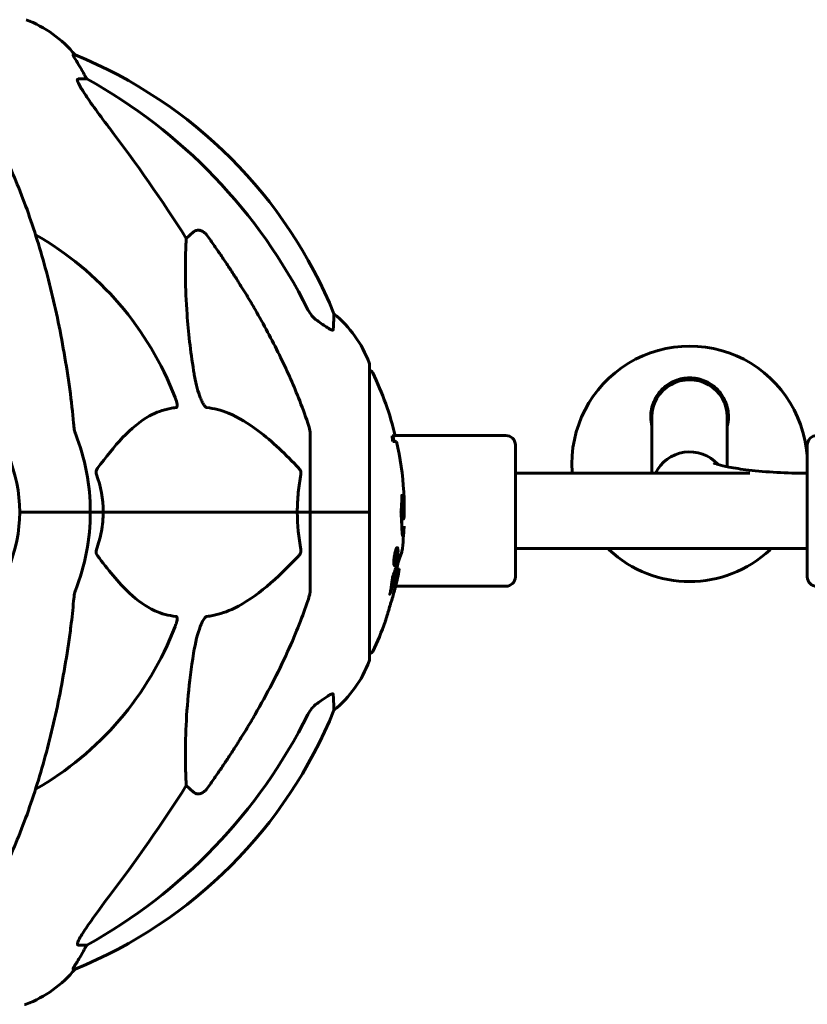
# Model space of a CAD drawing. Units: millimetres. Extents: x 8306 to 16919, y 2538 to 15384.
# Drawn here: x 11875 to 12042, y 13133 to 13342 of the extents above; entities that cross this region are included whole.
import ezdxf

# ---------------------------------------------------------------- set-up
doc = ezdxf.new("R2010")
doc.units = ezdxf.units.MM
doc.header["$LTSCALE"] = 60
doc.layers.add('Widoczne (ISO)', color=7, linetype='Continuous', lineweight=60)

msp = doc.modelspace()

# ---------------------------------------------------------------- linework, layer by layer
at = {"layer": 'Widoczne (ISO)'}
for p, q in [((11886.32, 13334.35), (11885.88, 13334.35)), ((11886.97, 13329.25), (11888.8, 13329.25)), ((11909.91, 13295.4), (11911.47, 13296.78)), ((11948.83, 13237.3), (11948.83, 13268.6)), ((12008.8, 13245.54), (12008.8, 13257.54)), ((12024.8, 13246.92), (12024.8, 13257.53)), ((11936.24, 13253.94), (11936.24, 13237.3)), ((11954.3, 13253.46), (11953.61, 13253.46)), ((11953.78, 13252.28), (11954.58, 13252.28)), ((11954.28, 13253.55), (11977.8, 13253.55)), ((11979.8, 13251.55), (11979.8, 13223.55)), ((12041.79, 13223.53), (12041.8, 13251.53)), ((11979.8, 13245.54), (12029.56, 13245.53)), ((11875.89, 13237.3), (11874.54, 13237.3)), ((11874.54, 13237.3), (11875.89, 13237.3)), ((11875.89, 13237.3), (11889.54, 13237.3)), ((11875.89, 13237.3), (11889.54, 13237.3)), ((11889.54, 13237.3), (11892.28, 13237.3)), ((11892.28, 13237.3), (11889.54, 13237.3)), ((11892.28, 13237.3), (11933.49, 13237.3)), ((11933.49, 13237.3), (11892.28, 13237.3)), ((11933.49, 13237.3), (11936.24, 13237.3)), ((11936.24, 13237.3), (11933.49, 13237.3)), ((11948.77, 13237.3), (11936.24, 13237.3)), ((11936.24, 13220.66), (11936.24, 13237.3)), ((11948.77, 13237.3), (11936.24, 13237.3)), ((11948.83, 13237.3), (11948.77, 13237.3)), ((11948.77, 13237.3), (11948.83, 13237.3)), ((11948.83, 13206), (11948.83, 13237.3)), ((11956.1, 13235.83), (11955.61, 13235.83)), ((11954.67, 13229.36), (11954.45, 13229.36)), ((11979.8, 13229.54), (12041.79, 13229.53)), ((11954.44, 13227.13), (11954.22, 13227.13)), ((11954.43, 13227.13), (11954.22, 13227.13)), ((11954.45, 13228.84), (11954.43, 13228.84)), ((11954.5, 13228.84), (11954.46, 13228.84)), ((11954.23, 13226.27), (11954, 13226.27)), ((11954.46, 13226.81), (11954.31, 13226.81)), ((11954.42, 13226.81), (11954.35, 13226.81)), ((11955.16, 13225.19), (11954.65, 13225.19)), ((11954.4, 13221.55), (11977.8, 13221.55)), ((11911.47, 13177.82), (11909.91, 13179.21)), ((11888.8, 13145.35), (11886.97, 13145.35)), ((11885.88, 13140.26), (11886.32, 13140.26))]:
    msp.add_line(p, q, dxfattribs=at)
for centre, radius, start, end in [((11867.01, 13318.46), 25, 39.4456, 69.1867), ((11848.65, 13241.71), 100, 22.1283, 67.8717), ((11844.24, 13237.3), 67.82, 20.9978, 60.2417), ((11925.4, 13260.08), 25, 20.8133, 50.5544), ((12016.8, 13247.53), 25, 355.97, 183.998), ((11947.83, 13268.6), 1, 0, 20.8133), ((11844.24, 13237.3), 30.3, 0, 180), ((11948.61, 13266.45), 1, 25.6136, 77.2644), ((11887.81, 13237.3), 68.43, 13.6605, 25.6136), ((12016.8, 13257.53), 8, 359.984, 179.984), ((11844.24, 13237.3), 45.3, 0, 21.5519), ((11887.81, 13237.3), 67.93, 12.7367, 13.763), ((11887.81, 13237.3), 68.43, 3.6066, 12.6421), ((11977.8, 13251.55), 2, 0, 90), ((12043.8, 13251.53), 2, 89.984, 179.984), ((11844.24, 13237.3), 30.3, 180, 0), ((11844.24, 13237.3), 45.3, 338.4481, 0), ((11887.81, 13237.3), 67.93, 357.5203, 358.756), ((11887.81, 13237.3), 68.43, 352.9383, 357.507), ((12016.8, 13247.53), 25, 226.8704, 313.0976), ((11887.81, 13237.3), 68.43, 346.5786, 349.8024), ((11887.81, 13237.3), 67.93, 349.7266, 350.9958), ((11977.8, 13223.55), 2, 270, 0), ((12043.79, 13223.53), 2, 179.984, 269.984), ((11844.24, 13237.3), 67.82, 299.7583, 339.0022), ((11887.81, 13237.3), 68.43, 334.3864, 340.1053), ((11948.61, 13208.15), 1, 282.7356, 334.3864), ((11925.4, 13214.53), 25, 309.4456, 339.1867), ((11947.83, 13206), 1, 339.1867, 0), ((11848.65, 13232.89), 100, 292.1283, 337.8717), ((11867.01, 13156.14), 25, 290.8133, 320.5544), ((11875.54, 13133.71), 1, 270, 290.8133)]:
    msp.add_arc(centre, radius, start, end, dxfattribs=at)
for centre, major_axis, ratio, start_param, end_param in [((11866.59, 13318.46), (0, 25), 0.981627, 5.186181, 5.24781), ((11892.8, 13332.15), (0, -5), 0.981627, 5.186181, 5.330784), ((11835.14, 13228.07), (0, 115), 0.981627, 5.18345, 5.787892), ((11654.04, 13097.11), (0, -345), 0.906308, 2.183097, 2.269068), ((12016.8, 13257.53), (8, 0), 0.982339, 0, 3.141593), ((11887.81, 13245.57), (66.43, 0), 0.864029, 0.117188, 0.137991), ((12016.8, 13242.21), (-8, 0), 0.982339, 3.867919, 5.846718), ((12016.8, 13242.21), (-8, 0), 0.982339, 3.867919, 5.846718), ((11835.14, 13246.53), (0, 115), 0.981627, 3.636886, 4.241328), ((11654.04, 13377.5), (0, 345), 0.906308, 4.014117, 4.100088), ((11866.59, 13156.14), (0, 25), 0.981627, 4.176968, 4.238597), ((11892.8, 13142.45), (0, -5), 0.981627, 4.093994, 4.238597)]:
    msp.add_ellipse(centre, major_axis=major_axis, ratio=ratio, start_param=start_param, end_param=end_param, dxfattribs=at)
for points, knots in [([(11887.7, 13331.22), (11887.31, 13331.89), (11886.91, 13332.54), (11886.34, 13333.46), (11886.14, 13333.79), (11885.96, 13334.11), (11885.91, 13334.2), (11885.87, 13334.29), (11885.87, 13334.31), (11885.87, 13334.34), (11885.87, 13334.35), (11885.88, 13334.35)], [0, 0, 0, 0, 0.2355522, 0.2355522, 0.4078692, 0.4078692, 0.4868555, 0.4868555, 0.5223203, 0.5223203, 0.5562282, 0.5562282, 0.5562282, 0.5562282]), ([(11886.97, 13329.25), (11886.88, 13329.25), (11886.83, 13329.21), (11886.77, 13329.06), (11886.77, 13328.96), (11886.81, 13328.82), (11886.82, 13328.81), (11886.82, 13328.79)], [-0.6576908, -0.6576908, -0.6576908, -0.6576908, -0.5826884, -0.5826884, -0.5093339, -0.5093339, -0.502027, -0.502027, -0.502027, -0.502027]), ([(11893.53, 13318.9), (11891.1, 13322.1), (11889.24, 13324.68), (11887.72, 13327.07), (11887.17, 13327.96), (11886.87, 13328.66), (11886.84, 13328.73), (11886.82, 13328.79)], [0, 0, 0, 0, 1.25142, 1.25142, 1.643811, 1.643811, 1.686691, 1.686691, 1.686691, 1.686691]), ([(11885.17, 13263.4), (11884.45, 13268.57), (11883.57, 13273.64), (11881.5, 13283.4), (11880.33, 13288.08), (11877.7, 13297.03), (11876.23, 13301.32), (11873.04, 13309.39), (11871.31, 13313.17), (11867.63, 13320.12), (11865.68, 13323.28), (11863.62, 13326.14)], [3.005603, 3.005603, 3.005603, 3.005603, 4.598305, 4.598305, 6.191006, 6.191006, 7.783708, 7.783708, 9.37641, 9.37641, 10.969112, 10.969112, 10.969112, 10.969112]), ([(11911.47, 13296.78), (11911.47, 13296.78), (11911.47, 13296.78), (11911.65, 13296.93), (11911.89, 13297.06), (11912.35, 13297.16), (11912.64, 13297.16), (11912.89, 13297.09), (11913.14, 13297.03), (11913.42, 13296.9), (11913.87, 13296.58), (11914.12, 13296.32), (11914.3, 13296.07), (11914.3, 13296.07), (11914.3, 13296.07)], [1.1896084, 1.1896084, 1.1896084, 1.1896084, 1.1897137, 1.1897137, 1.2625955, 1.2625955, 1.3451697, 1.3451697, 1.3451697, 1.4294982, 1.4294982, 1.5235044, 1.5235044, 1.5244962, 1.5244962, 1.5244962, 1.5244962]), ([(11911.47, 13267.31), (11910.81, 13271.52), (11910.36, 13275.53), (11909.67, 13284.86), (11909.66, 13289.8), (11909.85, 13294.34), (11909.88, 13294.88), (11909.91, 13295.4)], [-5.840535, -5.840535, -5.840535, -5.840535, -4.312329, -4.312329, -2.041689, -2.041689, -1.725445, -1.725445, -1.725445, -1.725445]), ([(11924.54, 13280.28), (11926.35, 13277.14), (11928.07, 13273.93), (11931.14, 13267.68), (11932.52, 13264.64), (11934.46, 13259.77), (11935.13, 13257.98), (11935.73, 13256.17)], [-2.92386, -2.92386, -2.92386, -2.92386, -1.830399, -1.830399, -0.841636, -0.841636, -0.273628, -0.273628, -0.273628, -0.273628]), ([(11935.74, 13280.26), (11935.96, 13279.8), (11936.25, 13279.38), (11936.91, 13278.6), (11937.28, 13278.26), (11937.69, 13277.97)], [0, 0, 0, 0, 0.1541921, 0.1541921, 0.3066562, 0.3066562, 0.3066562, 0.3066562]), ([(11941.28, 13279.38), (11941.28, 13279.38), (11941.28, 13279.28), (11941.25, 13278.61), (11941.21, 13277.58), (11941.14, 13276.03)], [-2.22432, -2.22432, -2.22432, -2.22432, -1.710872, -1.710872, -0.498651, -0.498651, -0.498651, -0.498651]), ([(11941.14, 13276.03), (11941.13, 13275.98), (11941.11, 13275.94), (11941.03, 13275.9), (11940.98, 13275.9), (11940.83, 13275.94), (11940.73, 13275.97), (11940.47, 13276.1), (11940.29, 13276.2), (11939.82, 13276.48), (11939.49, 13276.7), (11938.75, 13277.21), (11938.37, 13277.48), (11938.01, 13277.75)], [0, 0, 0, 0, 0.0405527, 0.0405527, 0.0770027, 0.0770027, 0.1196644, 0.1196644, 0.1860906, 0.1860906, 0.2931262, 0.2931262, 0.4025768, 0.4025768, 0.4025768, 0.4025768]), ([(11914.3, 13259.46), (11914.3, 13259.46), (11914.29, 13259.46), (11914.24, 13259.47), (11914.19, 13259.49), (11914.07, 13259.56), (11914.02, 13259.6), (11913.87, 13259.74), (11913.79, 13259.84), (11913.57, 13260.15), (11913.43, 13260.4), (11913.15, 13260.95), (11913.01, 13261.29), (11912.89, 13261.61), (11912.45, 13262.75), (11912.02, 13264.29), (11911.6, 13266.52), (11911.54, 13266.91), (11911.47, 13267.31)], [3.5334714, 3.5334714, 3.5334714, 3.5334714, 3.5360525, 3.5360525, 3.5562458, 3.5562458, 3.5793269, 3.5793269, 3.6167663, 3.6167663, 3.6956214, 3.6956214, 3.804605, 3.804605, 3.804605, 4.1935737, 4.1935737, 4.2774028, 4.2774028, 4.2774028, 4.2774028]), ([(12008.8, 13255.52), (12008.63, 13256.2), (12008.55, 13256.88), (12008.55, 13258.59), (12008.77, 13259.72), (12009.65, 13261.8), (12010.31, 13262.75), (12011.81, 13264.17), (12012.7, 13264.77), (12014.68, 13265.58), (12015.77, 13265.78), (12017.84, 13265.78), (12018.93, 13265.58), (12020.91, 13264.77), (12021.8, 13264.17), (12023.29, 13262.75), (12023.95, 13261.79), (12024.84, 13259.72), (12025.05, 13258.59), (12025.05, 13257.53)], [2.384806, 2.384806, 2.384806, 2.384806, 2.60083, 2.60083, 2.951154, 2.951154, 3.301477, 3.301477, 3.611802, 3.611802, 3.922127, 3.922127, 4.232451, 4.232451, 4.542776, 4.542776, 4.8931, 4.8931, 5.243423, 5.243423, 5.243423, 5.243423]), ([(11907.56, 13261.61), (11907.77, 13261.04), (11907.91, 13260.56), (11907.98, 13260.05), (11907.99, 13259.89), (11907.95, 13259.68), (11907.93, 13259.61), (11907.86, 13259.52), (11907.82, 13259.49), (11907.75, 13259.47), (11907.74, 13259.46), (11907.72, 13259.46)], [4.692072, 4.692072, 4.692072, 4.692072, 4.8854145, 4.8854145, 4.96663, 4.96663, 5.010038, 5.010038, 5.039388, 5.039388, 5.0498949, 5.0498949, 5.0498949, 5.0498949]), ([(11907.72, 13259.46), (11907.3, 13259.42), (11906.89, 13259.36), (11904.94, 13259), (11903.51, 13258.47), (11898.02, 13255.46), (11894.66, 13251.34), (11891.06, 13246.59)], [-3.292921, -3.292921, -3.292921, -3.292921, -3.092582, -3.092582, -2.344532, -2.344532, -0.096806, -0.096806, -0.096806, -0.096806]), ([(11933.81, 13246.59), (11931.13, 13249.45), (11928.18, 13252.29), (11923.16, 13256.09), (11921.05, 13257.4), (11917.32, 13258.92), (11915.8, 13259.31), (11914.3, 13259.46)], [-3.381682, -3.381682, -3.381682, -3.381682, -2.051079, -2.051079, -1.136838, -1.136838, -0.473976, -0.473976, -0.473976, -0.473976]), ([(11885.98, 13256.17), (11886.03, 13255.68), (11886.07, 13255.22), (11886.2, 13254.48), (11886.27, 13254.19), (11886.37, 13253.94)], [0, 0, 0, 0, 0.1541752, 0.1541752, 0.2866473, 0.2866473, 0.2866473, 0.2866473]), ([(11936.24, 13253.94), (11936.24, 13254.15), (11936.21, 13254.37), (11936.08, 13255.03), (11935.94, 13255.54), (11935.73, 13256.17)], [0, 0, 0, 0, 0.0651008, 0.0651008, 0.1767336, 0.1767336, 0.1767336, 0.1767336]), ([(11890.84, 13245.29), (11890.8, 13245.4), (11890.78, 13245.52), (11890.75, 13245.76), (11890.76, 13245.88), (11890.81, 13246.12), (11890.85, 13246.24), (11890.95, 13246.43), (11891, 13246.51), (11891.06, 13246.59)], [0.66790836, 0.66790836, 0.66790836, 0.66790836, 0.68756319, 0.68756319, 0.70698655, 0.70698655, 0.72910654, 0.72910654, 0.74763999, 0.74763999, 0.74763999, 0.74763999]), ([(11933.81, 13246.59), (11933.82, 13246.58), (11933.82, 13246.57), (11933.96, 13246.43), (11934.07, 13246.27), (11934.21, 13245.97), (11934.24, 13245.84), (11934.28, 13245.59), (11934.28, 13245.47), (11934.26, 13245.34), (11934.26, 13245.31), (11934.25, 13245.29)], [0.8751293, 0.8751293, 0.8751293, 0.8751293, 0.8786792, 0.8786792, 0.9337906, 0.9337906, 0.9692974, 0.9692974, 1.0016433, 1.0016433, 1.0082698, 1.0082698, 1.0082698, 1.0082698]), ([(12021.96, 13247.73), (12021.96, 13247.73), (12021.99, 13247.71), (12022.17, 13247.63), (12022.46, 13247.52), (12023.43, 13247.23), (12024.21, 13247.04), (12026.34, 13246.61), (12027.77, 13246.39), (12031.17, 13245.99), (12033.19, 13245.82), (12037.4, 13245.59), (12039.6, 13245.53), (12041.8, 13245.53)], [3.498892, 3.498892, 3.498892, 3.498892, 3.554222, 3.554222, 3.697733, 3.697733, 3.896716, 3.896716, 4.148257, 4.148257, 4.43199, 4.43199, 4.712389, 4.712389, 4.712389, 4.712389]), ([(11933.49, 13237.3), (11933.49, 13238.67), (11933.56, 13240.07), (11933.83, 13242.76), (11934.02, 13244.04), (11934.25, 13245.29)], [0, 0, 0, 0, 0.4098083, 0.4098083, 0.7872958, 0.7872958, 0.7872958, 0.7872958]), ([(11955.67, 13234.54), (11955.66, 13234.86), (11955.64, 13235.23), (11955.61, 13235.95), (11955.59, 13236.26), (11955.55, 13236.68), (11955.55, 13236.76), (11955.53, 13236.92), (11955.53, 13236.97), (11955.52, 13237.14), (11955.52, 13237.19), (11955.51, 13237.23), (11955.51, 13237.25), (11955.51, 13237.27), (11955.51, 13237.29), (11955.51, 13237.31), (11955.51, 13237.33), (11955.52, 13237.37), (11955.52, 13237.4), (11955.52, 13237.48), (11955.53, 13237.52), (11955.55, 13237.75), (11955.57, 13237.82), (11955.6, 13238.43), (11955.61, 13238.54), (11955.65, 13239.16), (11955.67, 13239.42), (11955.68, 13239.86), (11955.68, 13239.96), (11955.68, 13240.15), (11955.68, 13240.23), (11955.68, 13240.4), (11955.68, 13240.47), (11955.68, 13240.6), (11955.68, 13240.65), (11955.68, 13240.71), (11955.68, 13240.74), (11955.68, 13240.78), (11955.68, 13240.8), (11955.68, 13240.82), (11955.69, 13240.83), (11955.69, 13240.84), (11955.69, 13240.84), (11955.69, 13240.84), (11955.7, 13240.83), (11955.7, 13240.81), (11955.71, 13240.79), (11955.72, 13240.72), (11955.73, 13240.67), (11955.75, 13240.51), (11955.76, 13240.41), (11955.82, 13239.69), (11955.88, 13239.18), (11955.96, 13238.12), (11955.98, 13237.68), (11956.02, 13236.96), (11956.02, 13236.85), (11956.03, 13236.48), (11956.04, 13236.3), (11956.06, 13236.02), (11956.07, 13235.94), (11956.09, 13235.83), (11956.1, 13235.82), (11956.12, 13235.84), (11956.13, 13235.89), (11956.14, 13236.01), (11956.15, 13236.1), (11956.17, 13236.38), (11956.17, 13236.49), (11956.19, 13237.07), (11956.2, 13237.49), (11956.21, 13238.34), (11956.2, 13238.69), (11956.19, 13239.48), (11956.18, 13239.91), (11956.15, 13240.77), (11956.13, 13241.19), (11956.1, 13241.61)], [3.720752, 3.720752, 3.720752, 3.720752, 3.903434, 3.903434, 4.044245, 4.044245, 4.102655, 4.102655, 4.13375, 4.13375, 4.203295, 4.203295, 4.246046, 4.246046, 4.278865, 4.278865, 4.322236, 4.322236, 4.422612, 4.422612, 4.584853, 4.584853, 5.298707, 5.298707, 5.877225, 5.877225, 6.307246, 6.307246, 6.434146, 6.434146, 6.534715, 6.534715, 6.638083, 6.638083, 6.70882, 6.70882, 6.748374, 6.748374, 6.787304, 6.787304, 6.814073, 6.814073, 6.837716, 6.837716, 6.857157, 6.857157, 6.884209, 6.884209, 6.935515, 6.935515, 7.014801, 7.014801, 7.466106, 7.466106, 7.893545, 7.893545, 7.979034, 7.979034, 8.159221, 8.159221, 8.269951, 8.269951, 8.400472, 8.400472, 8.569548, 8.569548, 8.675747, 8.675747, 8.741623, 8.741623, 8.803796, 8.803796, 8.848721, 8.848721, 8.906099, 8.906099, 8.962651, 8.962651, 8.962651, 8.962651]), ([(11892.28, 13237.3), (11892.28, 13235.94), (11892.16, 13234.53), (11891.65, 13231.85), (11891.29, 13230.56), (11890.84, 13229.32)], [0, 0, 0, 0, 0.4098083, 0.4098083, 0.7872958, 0.7872958, 0.7872958, 0.7872958]), ([(11956.17, 13234.33), (11956.15, 13233.83), (11956.13, 13233.45), (11956.08, 13232.82), (11956.05, 13232.59), (11955.98, 13232.22), (11955.94, 13232.18), (11955.87, 13232.25), (11955.83, 13232.36), (11955.75, 13233), (11955.72, 13233.39), (11955.69, 13233.97), (11955.69, 13234.1), (11955.68, 13234.32), (11955.67, 13234.43), (11955.67, 13234.54)], [13.13108, 13.13108, 13.13108, 13.13108, 13.461766, 13.461766, 13.779281, 13.779281, 14.236446, 14.236446, 14.651574, 14.651574, 14.976685, 14.976685, 15.060244, 15.060244, 15.126129, 15.126129, 15.126129, 15.126129]), ([(11891.06, 13228.02), (11891.05, 13228.03), (11891.04, 13228.03), (11890.94, 13228.18), (11890.85, 13228.34), (11890.77, 13228.64), (11890.76, 13228.76), (11890.76, 13229.01), (11890.79, 13229.13), (11890.83, 13229.27), (11890.84, 13229.29), (11890.84, 13229.32)], [0.8751293, 0.8751293, 0.8751293, 0.8751293, 0.8786792, 0.8786792, 0.9337906, 0.9337906, 0.9692974, 0.9692974, 1.0016433, 1.0016433, 1.0082698, 1.0082698, 1.0082698, 1.0082698]), ([(11934.25, 13229.32), (11934.27, 13229.2), (11934.28, 13229.08), (11934.26, 13228.84), (11934.23, 13228.72), (11934.14, 13228.48), (11934.08, 13228.37), (11933.95, 13228.17), (11933.88, 13228.09), (11933.81, 13228.02)], [0.66790836, 0.66790836, 0.66790836, 0.66790836, 0.68756319, 0.68756319, 0.70698655, 0.70698655, 0.72910654, 0.72910654, 0.74763999, 0.74763999, 0.74763999, 0.74763999]), ([(11954.16, 13225.9), (11954.14, 13225.9), (11954.12, 13225.91), (11954.06, 13225.98), (11954.03, 13226.1), (11954, 13226.32), (11953.99, 13226.41), (11953.99, 13226.57), (11953.99, 13226.67), (11953.99, 13226.91), (11954, 13227.07), (11954.04, 13227.52), (11954.07, 13227.77), (11954.15, 13228.26), (11954.2, 13228.47), (11954.28, 13228.83), (11954.34, 13229.05), (11954.46, 13229.41), (11954.52, 13229.53), (11954.63, 13229.71), (11954.68, 13229.74), (11954.76, 13229.73), (11954.8, 13229.68), (11954.85, 13229.5), (11954.87, 13229.39), (11954.88, 13229.16), (11954.88, 13229.07), (11954.88, 13228.83), (11954.87, 13228.69), (11954.86, 13228.4), (11954.84, 13228.17), (11954.78, 13227.72), (11954.74, 13227.49), (11954.65, 13227.04), (11954.6, 13226.81), (11954.5, 13226.46), (11954.45, 13226.31), (11954.34, 13226.07), (11954.29, 13225.99), (11954.24, 13225.94), (11954.22, 13225.92), (11954.19, 13225.9), (11954.16, 13225.9)], [0.03517, 0.03517, 0.03517, 0.03517, 0.059888, 0.059888, 0.123527, 0.123527, 0.18271, 0.18271, 0.250877, 0.250877, 0.324426, 0.324426, 0.427213, 0.427213, 0.544139, 0.544139, 0.683268, 0.683268, 0.814402, 0.814402, 0.975837, 0.975837, 1.11647, 1.11647, 1.200169, 1.200169, 1.255781, 1.255781, 1.339938, 1.339938, 1.493751, 1.493751, 1.604808, 1.604808, 1.702797, 1.702797, 1.776686, 1.776686, 1.843646, 1.843646, 1.843646, 1.878816, 1.878816, 1.878816, 1.878816]), ([(11954.23, 13226.27), (11954.24, 13226.27), (11954.25, 13226.28), (11954.27, 13226.29), (11954.31, 13226.32), (11954.36, 13226.41), (11954.43, 13226.55), (11954.48, 13226.66), (11954.56, 13226.97), (11954.61, 13227.15), (11954.69, 13227.54), (11954.72, 13227.74), (11954.77, 13228.16), (11954.79, 13228.35), (11954.8, 13228.58), (11954.8, 13228.68), (11954.8, 13228.87), (11954.8, 13228.95), (11954.78, 13229.14), (11954.76, 13229.24), (11954.71, 13229.35), (11954.68, 13229.37), (11954.61, 13229.35), (11954.57, 13229.3), (11954.48, 13229.13), (11954.43, 13229.01), (11954.33, 13228.68), (11954.28, 13228.48), (11954.2, 13228.1), (11954.17, 13227.89), (11954.13, 13227.55), (11954.11, 13227.37), (11954.09, 13227.08), (11954.09, 13226.97), (11954.09, 13226.76), (11954.09, 13226.68), (11954.1, 13226.5), (11954.12, 13226.41), (11954.16, 13226.32), (11954.18, 13226.29), (11954.21, 13226.28), (11954.22, 13226.27), (11954.23, 13226.27)], [0.9254387, 0.9254387, 0.9254387, 0.9254387, 0.947871, 0.947871, 0.947871, 1.0174772, 1.0174772, 1.1192055, 1.1192055, 1.1998483, 1.1998483, 1.2622756, 1.2622756, 1.3202006, 1.3202006, 1.3658674, 1.3658674, 1.4014574, 1.4014574, 1.4526936, 1.4526936, 1.4898156, 1.4898156, 1.5209317, 1.5209317, 1.5497177, 1.5497177, 1.5792216, 1.5792216, 1.6222446, 1.6222446, 1.6764173, 1.6764173, 1.708334, 1.708334, 1.7371926, 1.7371926, 1.8051055, 1.8051055, 1.85803, 1.85803, 1.8733098, 1.8733098, 1.8733098, 1.8733098]), ([(11891.06, 13228.02), (11893.22, 13225.16), (11895.47, 13222.32), (11899.52, 13218.52), (11901.29, 13217.21), (11904.7, 13215.68), (11906.18, 13215.29), (11907.72, 13215.14)], [-3.381682, -3.381682, -3.381682, -3.381682, -2.051079, -2.051079, -1.136838, -1.136838, -0.473976, -0.473976, -0.473976, -0.473976]), ([(11914.3, 13215.14), (11914.71, 13215.18), (11915.12, 13215.24), (11917.07, 13215.61), (11918.6, 13216.14), (11924.77, 13219.14), (11929.34, 13223.26), (11933.81, 13228.02)], [-3.297299, -3.297299, -3.297299, -3.297299, -3.096593, -3.096593, -2.347308, -2.347308, -0.097313, -0.097313, -0.097313, -0.097313]), ([(11953.7, 13223.47), (11953.7, 13223.47), (11953.71, 13223.47), (11954.27, 13224.96), (11954.75, 13226.25), (11955.35, 13227.87), (11955.53, 13228.37), (11955.66, 13228.74), (11955.69, 13228.8), (11955.71, 13228.87), (11955.72, 13228.89), (11955.72, 13228.89), (11955.72, 13228.89), (11955.72, 13228.89)], [1.550053, 1.550053, 1.550053, 1.550053, 1.554927, 1.554927, 3.582662, 3.582662, 5.020836, 5.020836, 5.494911, 5.494911, 5.785278, 5.785278, 5.834168, 5.834168, 5.834168, 5.834168]), ([(11954.76, 13228.84), (11954.75, 13228.84), (11954.75, 13228.81), (11954.7, 13228.39), (11954.65, 13228.04), (11954.57, 13227.51), (11954.55, 13227.33), (11954.49, 13226.99), (11954.49, 13226.97), (11954.48, 13226.89), (11954.48, 13226.87), (11954.47, 13226.83), (11954.47, 13226.83), (11954.47, 13226.82), (11954.47, 13226.82), (11954.47, 13226.81), (11954.47, 13226.81), (11954.47, 13226.81), (11954.47, 13226.81), (11954.47, 13226.81), (11954.47, 13226.81), (11954.47, 13226.81), (11954.47, 13226.81), (11954.47, 13226.81), (11954.47, 13226.81), (11954.46, 13226.81), (11954.46, 13226.81), (11954.43, 13226.8), (11954.4, 13226.81), (11954.35, 13226.81), (11954.33, 13226.81), (11954.29, 13226.81), (11954.27, 13226.81), (11954.24, 13226.85), (11954.23, 13226.87), (11954.22, 13226.94), (11954.22, 13226.97), (11954.22, 13227.02), (11954.22, 13227.05), (11954.22, 13227.12), (11954.23, 13227.17), (11954.24, 13227.3), (11954.25, 13227.37), (11954.27, 13227.48), (11954.28, 13227.55), (11954.31, 13227.69), (11954.33, 13227.74), (11954.35, 13227.81), (11954.36, 13227.83), (11954.38, 13227.87), (11954.39, 13227.9), (11954.42, 13227.94), (11954.42, 13227.93), (11954.43, 13227.94), (11954.43, 13227.95), (11954.44, 13227.95), (11954.44, 13227.95), (11954.44, 13227.95), (11954.44, 13227.95), (11954.44, 13227.96), (11954.44, 13227.96), (11954.44, 13227.96), (11954.44, 13227.96), (11954.44, 13227.96), (11954.44, 13227.96), (11954.44, 13227.96), (11954.44, 13227.96), (11954.44, 13227.96), (11954.44, 13227.96), (11954.44, 13227.96), (11954.44, 13227.96), (11954.44, 13227.96), (11954.44, 13227.96), (11954.44, 13227.96), (11954.44, 13227.96), (11954.43, 13227.97), (11954.43, 13227.97), (11954.43, 13227.99), (11954.43, 13228), (11954.43, 13228.01), (11954.43, 13228.02), (11954.42, 13228.04), (11954.42, 13228.06), (11954.42, 13228.1), (11954.42, 13228.14), (11954.42, 13228.28), (11954.42, 13228.4), (11954.43, 13228.58), (11954.43, 13228.71), (11954.43, 13228.83), (11954.43, 13228.83), (11954.43, 13228.84), (11954.43, 13228.84), (11954.43, 13228.84), (11954.43, 13228.84), (11954.43, 13228.85), (11954.43, 13228.85), (11954.43, 13228.85), (11954.43, 13228.85), (11954.43, 13228.85), (11954.43, 13228.85), (11954.43, 13228.85), (11954.43, 13228.85), (11954.43, 13228.85), (11954.43, 13228.85), (11954.44, 13228.85), (11954.44, 13228.85), (11954.46, 13228.83), (11954.47, 13228.84), (11954.49, 13228.85), (11954.5, 13228.83), (11954.51, 13228.84), (11954.52, 13228.84), (11954.52, 13228.85), (11954.52, 13228.85), (11954.53, 13228.85), (11954.53, 13228.85), (11954.53, 13228.85), (11954.53, 13228.85), (11954.53, 13228.85), (11954.53, 13228.84), (11954.53, 13228.84), (11954.53, 13228.84), (11954.53, 13228.83), (11954.53, 13228.83), (11954.53, 13228.79), (11954.53, 13228.75), (11954.52, 13228.56), (11954.51, 13228.38), (11954.51, 13228.19), (11954.51, 13228.15), (11954.51, 13228.1), (11954.52, 13228.07), (11954.53, 13228.03), (11954.53, 13228.02), (11954.54, 13228.01), (11954.55, 13228.01), (11954.56, 13228.01), (11954.56, 13228.01), (11954.56, 13228), (11954.57, 13228), (11954.57, 13228.01), (11954.57, 13228.01), (11954.57, 13228.01), (11954.57, 13228.01), (11954.58, 13228.02), (11954.58, 13228.02), (11954.58, 13228.03), (11954.58, 13228.03), (11954.58, 13228.04), (11954.58, 13228.05), (11954.58, 13228.09), (11954.59, 13228.11), (11954.6, 13228.19), (11954.6, 13228.22), (11954.62, 13228.38), (11954.64, 13228.5), (11954.66, 13228.65), (11954.67, 13228.69), (11954.67, 13228.77), (11954.68, 13228.79), (11954.68, 13228.81), (11954.68, 13228.82), (11954.68, 13228.83), (11954.68, 13228.83), (11954.68, 13228.84), (11954.68, 13228.84), (11954.68, 13228.84), (11954.68, 13228.84), (11954.69, 13228.85), (11954.69, 13228.85), (11954.69, 13228.85), (11954.69, 13228.85), (11954.7, 13228.84), (11954.7, 13228.84), (11954.71, 13228.85), (11954.72, 13228.85), (11954.73, 13228.85), (11954.74, 13228.85), (11954.74, 13228.84), (11954.74, 13228.84), (11954.75, 13228.84), (11954.75, 13228.84), (11954.75, 13228.85), (11954.75, 13228.85), (11954.76, 13228.85), (11954.76, 13228.85), (11954.76, 13228.85), (11954.76, 13228.85), (11954.76, 13228.85), (11954.76, 13228.85), (11954.76, 13228.85), (11954.76, 13228.85), (11954.76, 13228.85), (11954.76, 13228.85), (11954.76, 13228.84), (11954.76, 13228.84), (11954.76, 13228.84), (11954.76, 13228.84)], [0.0003158, 0.0003158, 0.0003158, 0.0003158, 0.0009228, 0.0009228, 0.0078002, 0.0078002, 0.0113641, 0.0113641, 0.0144553, 0.0144553, 0.0154924, 0.0154924, 0.0158106, 0.0158106, 0.01604, 0.01604, 0.0161196, 0.0161196, 0.0161728, 0.0161728, 0.0162297, 0.0162297, 0.0163179, 0.0163179, 0.0164995, 0.0164995, 0.0179761, 0.0179761, 0.0317571, 0.0317571, 0.0469121, 0.0469121, 0.0670579, 0.0670579, 0.0751776, 0.0751776, 0.0783364, 0.0783364, 0.0816966, 0.0816966, 0.0864394, 0.0864394, 0.0933212, 0.0933212, 0.1011584, 0.1011584, 0.1075505, 0.1075505, 0.1114757, 0.1114757, 0.1162384, 0.1162384, 0.127389, 0.127389, 0.1295035, 0.1295035, 0.130341, 0.130341, 0.1307724, 0.1307724, 0.13096, 0.13096, 0.1311043, 0.1311043, 0.1312669, 0.1312669, 0.1314464, 0.1314464, 0.1317323, 0.1317323, 0.1323483, 0.1323483, 0.1332728, 0.1332728, 0.1356957, 0.1356957, 0.1434337, 0.1434337, 0.1515014, 0.1515014, 0.1523182, 0.1523182, 0.1555976, 0.1555976, 0.158326, 0.158326, 0.1600835, 0.1600835, 0.1633678, 0.1633678, 0.1633847, 0.1633847, 0.1634254, 0.1634254, 0.1634429, 0.1634429, 0.1634595, 0.1634595, 0.1634743, 0.1634743, 0.1634933, 0.1634933, 0.1635276, 0.1635276, 0.1636076, 0.1636076, 0.1638409, 0.1638409, 0.1651304, 0.1651304, 0.1668273, 0.1668273, 0.1672408, 0.1672408, 0.1675562, 0.1675562, 0.1677114, 0.1677114, 0.1678174, 0.1678174, 0.1679041, 0.1679041, 0.1680312, 0.1680312, 0.1681651, 0.1681651, 0.1690783, 0.1690783, 0.1728431, 0.1728431, 0.1743153, 0.1743153, 0.175152, 0.175152, 0.1761573, 0.1761573, 0.1775082, 0.1775082, 0.1784881, 0.1784881, 0.1803058, 0.1803058, 0.1807595, 0.1807595, 0.1810605, 0.1810605, 0.1813002, 0.1813002, 0.1816353, 0.1816353, 0.1823218, 0.1823218, 0.1837908, 0.1837908, 0.1850138, 0.1850138, 0.1873871, 0.1873871, 0.1885241, 0.1885241, 0.1893408, 0.1893408, 0.1895995, 0.1895995, 0.1897632, 0.1897632, 0.1898951, 0.1898951, 0.1900639, 0.1900639, 0.1904155, 0.1904155, 0.1910197, 0.1910197, 0.192792, 0.192792, 0.1948274, 0.1948274, 0.1968773, 0.1968773, 0.1992115, 0.1992115, 0.2000644, 0.2000644, 0.2012301, 0.2012301, 0.2014948, 0.2014948, 0.2016403, 0.2016403, 0.2016853, 0.2016853, 0.2016853, 0.2018047, 0.2018047, 0.201987, 0.201987, 0.2020011, 0.2020011, 0.2020011, 0.2020011]), ([(11954.53, 13227.69), (11954.53, 13227.69), (11954.53, 13227.69), (11954.5, 13227.69), (11954.47, 13227.69), (11954.44, 13227.68), (11954.43, 13227.67), (11954.41, 13227.66), (11954.4, 13227.64), (11954.38, 13227.6), (11954.38, 13227.58), (11954.36, 13227.51), (11954.35, 13227.48), (11954.34, 13227.42), (11954.34, 13227.38), (11954.33, 13227.31), (11954.33, 13227.28), (11954.33, 13227.22), (11954.33, 13227.2), (11954.33, 13227.18), (11954.34, 13227.16), (11954.34, 13227.15), (11954.35, 13227.15), (11954.37, 13227.13), (11954.39, 13227.13), (11954.42, 13227.13), (11954.43, 13227.13), (11954.43, 13227.13), (11954.43, 13227.13), (11954.44, 13227.13), (11954.44, 13227.13), (11954.44, 13227.13), (11954.44, 13227.13), (11954.44, 13227.13), (11954.44, 13227.13), (11954.44, 13227.13), (11954.44, 13227.13), (11954.44, 13227.13), (11954.44, 13227.13), (11954.44, 13227.13), (11954.44, 13227.13), (11954.45, 13227.13), (11954.45, 13227.13), (11954.45, 13227.14), (11954.45, 13227.14), (11954.45, 13227.16), (11954.45, 13227.18), (11954.46, 13227.21), (11954.49, 13227.42), (11954.51, 13227.56), (11954.51, 13227.57), (11954.52, 13227.61), (11954.52, 13227.63), (11954.52, 13227.66), (11954.52, 13227.66), (11954.53, 13227.67), (11954.53, 13227.68), (11954.53, 13227.68), (11954.53, 13227.68), (11954.53, 13227.69), (11954.53, 13227.69), (11954.53, 13227.69), (11954.53, 13227.69), (11954.53, 13227.69), (11954.53, 13227.69), (11954.53, 13227.69), (11954.53, 13227.69), (11954.53, 13227.69), (11954.53, 13227.69), (11954.53, 13227.69), (11954.53, 13227.69)], [0.000153, 0.000153, 0.000153, 0.000153, 0.0001786, 0.0001786, 0.0181382, 0.0181382, 0.0245895, 0.0245895, 0.0319884, 0.0319884, 0.0405092, 0.0405092, 0.0520304, 0.0520304, 0.0698725, 0.0698725, 0.0897991, 0.0897991, 0.1251042, 0.1251042, 0.1849096, 0.1849096, 0.1964252, 0.1964252, 0.2107813, 0.2107813, 0.2237937, 0.2237937, 0.2309991, 0.2309991, 0.2420109, 0.2420109, 0.2438813, 0.2438813, 0.2451244, 0.2451244, 0.2458092, 0.2458092, 0.2463899, 0.2463899, 0.2468448, 0.2468448, 0.2475109, 0.2475109, 0.2489434, 0.2489434, 0.2525509, 0.2525509, 0.258397, 0.258397, 0.2600922, 0.2600922, 0.2630858, 0.2630858, 0.2636834, 0.2636834, 0.2642819, 0.2642819, 0.2645454, 0.2645454, 0.2646343, 0.2646343, 0.2646824, 0.2646824, 0.2646824, 0.2647357, 0.2647357, 0.2647959, 0.2647959, 0.2648354, 0.2648354, 0.2648354, 0.2648354]), ([(11955.72, 13228.89), (11955.72, 13228.89), (11955.72, 13228.88), (11955.7, 13228.85), (11955.69, 13228.81), (11955.63, 13228.65), (11955.56, 13228.46), (11955.37, 13227.94), (11955.22, 13227.53), (11954.92, 13226.74), (11954.91, 13226.71), (11954.9, 13226.68)], [5.835105, 5.835105, 5.835105, 5.835105, 6.046356, 6.046356, 6.380431, 6.380431, 7.048375, 7.048375, 7.695694, 7.695694, 7.721705, 7.721705, 7.721705, 7.721705]), ([(11955.16, 13225.19), (11955.16, 13225.19), (11955.16, 13225.19), (11955.16, 13225.18), (11955.15, 13225.17), (11955.13, 13225.12), (11955.11, 13225.07), (11955.03, 13224.84), (11954.94, 13224.59), (11954.66, 13223.83), (11954.41, 13223.18), (11954.23, 13222.69), (11953.91, 13221.85), (11953.71, 13221.24), (11953.46, 13220.67), (11953.44, 13220.62), (11953.36, 13220.41), (11953.32, 13220.28), (11953.28, 13220.16), (11953.27, 13220.12), (11953.25, 13220.08), (11953.25, 13220.07), (11953.24, 13220.05), (11953.24, 13220.04), (11953.23, 13220.03), (11953.23, 13220.03), (11953.23, 13220.02), (11953.23, 13220.02), (11953.23, 13220.02), (11953.23, 13220.02), (11953.23, 13220.02), (11953.23, 13220.02), (11953.23, 13220.02), (11953.23, 13220.02), (11953.23, 13220.02), (11953.23, 13220.02), (11953.23, 13220.02), (11953.23, 13220.03), (11953.23, 13220.03), (11953.23, 13220.03), (11953.23, 13220.04), (11953.23, 13220.04), (11953.23, 13220.05), (11953.23, 13220.05), (11953.26, 13220.23), (11953.3, 13220.49), (11953.43, 13221.27), (11953.47, 13221.58), (11953.58, 13222.37), (11953.6, 13222.68), (11953.67, 13223.11), (11953.68, 13223.17), (11953.69, 13223.28), (11953.69, 13223.3), (11953.69, 13223.33), (11953.69, 13223.34), (11953.69, 13223.36), (11953.69, 13223.37), (11953.69, 13223.39), (11953.69, 13223.4), (11953.69, 13223.41), (11953.69, 13223.42), (11953.69, 13223.43), (11953.7, 13223.44), (11953.7, 13223.45), (11953.7, 13223.45), (11953.7, 13223.46), (11953.7, 13223.46), (11953.7, 13223.47), (11953.7, 13223.47), (11953.7, 13223.47)], [10.477447, 10.477447, 10.477447, 10.477447, 10.486114, 10.486114, 10.530797, 10.530797, 10.598473, 10.598473, 10.746704, 10.746704, 11.001521, 11.001521, 11.001521, 11.44171, 11.44171, 11.496908, 11.496908, 11.562717, 11.562717, 11.585995, 11.585995, 11.596716, 11.596716, 11.60235, 11.60235, 11.604883, 11.604883, 11.606581, 11.606581, 11.607977, 11.607977, 11.60886, 11.60886, 11.609382, 11.609382, 11.609836, 11.609836, 11.610402, 11.610402, 11.611553, 11.611553, 11.613587, 11.613587, 11.618733, 11.618733, 11.769594, 11.769594, 12.024348, 12.024348, 12.353295, 12.353295, 12.453308, 12.453308, 12.48891, 12.48891, 12.500731, 12.500731, 12.516544, 12.516544, 12.526612, 12.526612, 12.537107, 12.537107, 12.543051, 12.543051, 12.546982, 12.546982, 12.550918, 12.550918, 12.551574, 12.551574, 12.551574, 12.551574]), ([(11954.65, 13225.19), (11954.65, 13225.19), (11954.61, 13225.09), (11954.52, 13224.86), (11954.41, 13224.51), (11953.76, 13222.81), (11953.66, 13222.55), (11953.57, 13222.32)], [-3.585836, -3.585836, -3.585836, -3.585836, -2.45464, -2.45464, -1.521855, -1.521855, -1.331682, -1.331682, -1.331682, -1.331682]), ([(11953.28, 13217.72), (11953.29, 13217.76), (11953.3, 13217.81), (11953.47, 13218.35), (11953.62, 13218.85), (11953.88, 13219.75), (11954, 13220.15), (11954.19, 13220.79), (11954.26, 13221.03), (11954.33, 13221.29), (11954.35, 13221.35), (11954.37, 13221.41), (11954.37, 13221.42), (11954.37, 13221.42)], [0.1591594, 0.1591594, 0.1591594, 0.1591594, 0.1801114, 0.1801114, 0.4328866, 0.4328866, 0.6682799, 0.6682799, 0.8896179, 0.8896179, 1.0150583, 1.0150583, 1.073385, 1.073385, 1.073385, 1.073385]), ([(11886.37, 13220.66), (11886.29, 13220.46), (11886.23, 13220.24), (11886.1, 13219.58), (11886.04, 13219.06), (11885.98, 13218.44)], [0, 0, 0, 0, 0.0651008, 0.0651008, 0.1767336, 0.1767336, 0.1767336, 0.1767336]), ([(11935.73, 13218.44), (11935.89, 13218.92), (11936.03, 13219.39), (11936.2, 13220.13), (11936.24, 13220.41), (11936.24, 13220.66)], [0, 0, 0, 0, 0.1541752, 0.1541752, 0.2866473, 0.2866473, 0.2866473, 0.2866473]), ([(11953.18, 13220.02), (11953.17, 13219.99), (11953.16, 13219.96), (11953.16, 13219.93), (11953.15, 13219.91), (11953.15, 13219.87), (11953.14, 13219.86), (11953.14, 13219.85), (11953.14, 13219.85), (11953.14, 13219.85), (11953.14, 13219.84), (11953.14, 13219.84), (11953.14, 13219.84), (11953.14, 13219.84), (11953.14, 13219.84), (11953.14, 13219.84), (11953.14, 13219.84), (11953.14, 13219.84), (11953.14, 13219.84), (11953.14, 13219.84)], [9.36035075, 9.36035075, 9.36035075, 9.36035075, 9.37957895, 9.37957895, 9.39423869, 9.39423869, 9.40679834, 9.40679834, 9.40981991, 9.40981991, 9.41139345, 9.41139345, 9.41253786, 9.41253786, 9.41395056, 9.41395056, 9.41641657, 9.41641657, 9.41709391, 9.41709391, 9.41709391, 9.41709391]), ([(11885.17, 13211.21), (11885.26, 13211.82), (11885.34, 13212.44), (11885.64, 13214.83), (11885.83, 13216.63), (11885.98, 13218.44)], [-1.0396624, -1.0396624, -1.0396624, -1.0396624, -0.8416464, -0.8416464, -0.2736271, -0.2736271, -0.2736271, -0.2736271]), ([(11935.73, 13218.44), (11934.7, 13215.35), (11933.3, 13211.74), (11929.35, 13203.07), (11927.02, 13198.63), (11924.54, 13194.33)], [-2.891192, -2.891192, -2.891192, -2.891192, -1.528318, -1.528318, 0, 0, 0, 0]), ([(11952.15, 13214.02), (11952.16, 13214.02), (11952.16, 13214.04), (11952.19, 13214.15), (11952.23, 13214.25), (11952.33, 13214.59), (11952.4, 13214.82), (11952.55, 13215.31), (11952.62, 13215.53), (11952.75, 13215.98), (11952.82, 13216.21), (11952.9, 13216.45), (11953.04, 13216.93), (11953.17, 13217.37), (11953.28, 13217.72)], [2.6284846, 2.6284846, 2.6284846, 2.6284846, 2.6924283, 2.6924283, 2.7983639, 2.7983639, 2.9217048, 2.9217048, 3.0090259, 3.0090259, 3.0876266, 3.0876266, 3.0876266, 3.2467861, 3.2467861, 3.2467861, 3.2467861]), ([(11907.72, 13215.14), (11907.72, 13215.14), (11907.73, 13215.14), (11907.78, 13215.13), (11907.82, 13215.11), (11907.89, 13215.05), (11907.92, 13215), (11907.97, 13214.87), (11907.98, 13214.77), (11907.98, 13214.45), (11907.93, 13214.2), (11907.79, 13213.66), (11907.68, 13213.32), (11907.56, 13213)], [3.5334714, 3.5334714, 3.5334714, 3.5334714, 3.5360525, 3.5360525, 3.5562458, 3.5562458, 3.5793269, 3.5793269, 3.6167663, 3.6167663, 3.6956214, 3.6956214, 3.804605, 3.804605, 3.804605, 3.804605]), ([(11911.47, 13207.3), (11911.84, 13209.63), (11912.35, 13211.61), (11912.89, 13213), (11913.11, 13213.57), (11913.33, 13214.04), (11913.64, 13214.56), (11913.75, 13214.72), (11913.94, 13214.93), (11914.01, 13215), (11914.14, 13215.09), (11914.19, 13215.12), (11914.27, 13215.14), (11914.28, 13215.14), (11914.3, 13215.14)], [4.2161666, 4.2161666, 4.2161666, 4.2161666, 4.692072, 4.692072, 4.692072, 4.8854145, 4.8854145, 4.96663, 4.96663, 5.010038, 5.010038, 5.039388, 5.039388, 5.0498949, 5.0498949, 5.0498949, 5.0498949]), ([(11863.62, 13148.47), (11865.68, 13151.33), (11867.63, 13154.49), (11871.31, 13161.44), (11873.04, 13165.22), (11876.23, 13173.29), (11877.7, 13177.58), (11880.33, 13186.53), (11881.5, 13191.21), (11883.57, 13200.97), (11884.45, 13206.03), (11885.17, 13211.21)], [1.258461, 1.258461, 1.258461, 1.258461, 2.851216, 2.851216, 4.443971, 4.443971, 6.036726, 6.036726, 7.629481, 7.629481, 9.222236, 9.222236, 9.222236, 9.222236]), ([(11909.91, 13179.21), (11909.85, 13180.32), (11909.8, 13181.53), (11909.65, 13187.2), (11909.77, 13192.51), (11910.61, 13201.19), (11910.98, 13204.15), (11911.47, 13207.3)], [-7.441778, -7.441778, -7.441778, -7.441778, -6.631196, -6.631196, -3.87144, -3.87144, -2.57915, -2.57915, -2.57915, -2.57915]), ([(11938.01, 13196.86), (11938.62, 13197.31), (11939.23, 13197.73), (11940.02, 13198.25), (11940.28, 13198.41), (11940.63, 13198.59), (11940.76, 13198.65), (11940.94, 13198.7), (11941.01, 13198.7), (11941.08, 13198.68), (11941.1, 13198.67), (11941.13, 13198.63), (11941.14, 13198.61), (11941.14, 13198.58)], [0, 0, 0, 0, 0.2316755, 0.2316755, 0.3642878, 0.3642878, 0.4481993, 0.4481993, 0.5091909, 0.5091909, 0.5443069, 0.5443069, 0.5810898, 0.5810898, 0.5810898, 0.5810898]), ([(11941.14, 13198.58), (11941.19, 13197.47), (11941.22, 13196.62), (11941.27, 13195.5), (11941.28, 13195.23), (11941.28, 13195.23)], [-3.948618, -3.948618, -3.948618, -3.948618, -3.078035, -3.078035, -2.22432, -2.22432, -2.22432, -2.22432]), ([(11937.69, 13196.63), (11937.28, 13196.34), (11936.91, 13196), (11936.25, 13195.23), (11935.96, 13194.8), (11935.74, 13194.34)], [0, 0, 0, 0, 0.1523434, 0.1523434, 0.306473, 0.306473, 0.306473, 0.306473]), ([(11914.3, 13178.54), (11914.3, 13178.54), (11914.3, 13178.53), (11914.12, 13178.29), (11913.87, 13178.03), (11913.42, 13177.71), (11913.14, 13177.57), (11912.89, 13177.51), (11912.64, 13177.45), (11912.35, 13177.44), (11911.89, 13177.55), (11911.65, 13177.67), (11911.47, 13177.82), (11911.47, 13177.82), (11911.47, 13177.82)], [1.1658431, 1.1658431, 1.1658431, 1.1658431, 1.166835, 1.166835, 1.2608412, 1.2608412, 1.3451697, 1.3451697, 1.3451697, 1.4277438, 1.4277438, 1.5006257, 1.5006257, 1.5007309, 1.5007309, 1.5007309, 1.5007309]), ([(11886.82, 13145.81), (11886.9, 13146.02), (11887.01, 13146.28), (11887.46, 13147.12), (11887.95, 13147.93), (11889.82, 13150.73), (11891.49, 13153.02), (11893.53, 13155.7)], [0.1601511, 0.1601511, 0.1601511, 0.1601511, 0.2789651, 0.2789651, 0.5590911, 0.5590911, 1.0329565, 1.0329565, 1.0329565, 1.0329565]), ([(11886.82, 13145.81), (11886.79, 13145.73), (11886.78, 13145.66), (11886.78, 13145.48), (11886.82, 13145.4), (11886.91, 13145.36), (11886.94, 13145.35), (11886.97, 13145.35)], [-0.1558142, -0.1558142, -0.1558142, -0.1558142, -0.1088397, -0.1088397, -0.0285546, -0.0285546, 0, 0, 0, 0]), ([(11885.88, 13140.26), (11885.86, 13140.26), (11885.86, 13140.28), (11885.89, 13140.37), (11885.93, 13140.44), (11886.05, 13140.66), (11886.15, 13140.83), (11886.46, 13141.34), (11886.69, 13141.71), (11887.19, 13142.52), (11887.45, 13142.95), (11887.7, 13143.39)], [0, 0, 0, 0, 0.0396836, 0.0396836, 0.0905188, 0.0905188, 0.1673316, 0.1673316, 0.2736365, 0.2736365, 0.3778204, 0.3778204, 0.3778204, 0.3778204])]:
    msp.add_open_spline(points, degree=3, knots=knots, dxfattribs=at)
for points, weights in [([(11914.3, 13296.07), (11920.22, 13287.77), (11924.54, 13280.28)], [1.00282554047, 1.01452967166, 1.01823794294]), ([(11924.54, 13194.33), (11920.22, 13186.84), (11914.3, 13178.54)], [1.01823794294, 1.01452967166, 1.00282554047])]:
    msp.add_rational_spline(points, weights, degree=2, dxfattribs=at)
for points in [[(11938.01, 13277.75), (11937.9, 13277.82), (11937.8, 13277.9), (11937.69, 13277.97)], [(11885.98, 13256.17), (11885.79, 13258.33), (11885.54, 13260.75), (11885.17, 13263.4)], [(12025.05, 13257.53), (12025.05, 13256.88), (12024.97, 13256.19), (12024.8, 13255.52)], [(11890.84, 13245.29), (11891.76, 13242.75), (11892.28, 13240.09), (11892.28, 13237.3)], [(11991.86, 13245.79), (11991.86, 13245.79), (11991.89, 13245.71), (11991.96, 13245.54)], [(12041.63, 13245.53), (12041.7, 13245.69), (12041.74, 13245.78), (12041.74, 13245.78)], [(11934.25, 13229.32), (11933.78, 13231.85), (11933.49, 13234.52), (11933.49, 13237.3)], [(11999.56, 13229.54), (11999.66, 13229.37), (11999.71, 13229.29), (11999.71, 13229.29)], [(12033.88, 13229.28), (12033.88, 13229.28), (12033.93, 13229.36), (12034.03, 13229.53)], [(11937.69, 13196.63), (11937.8, 13196.71), (11937.9, 13196.78), (11938.01, 13196.86)]]:
    msp.add_open_spline(points, degree=3, dxfattribs=at)

doc.saveas('drawing.dxf')
